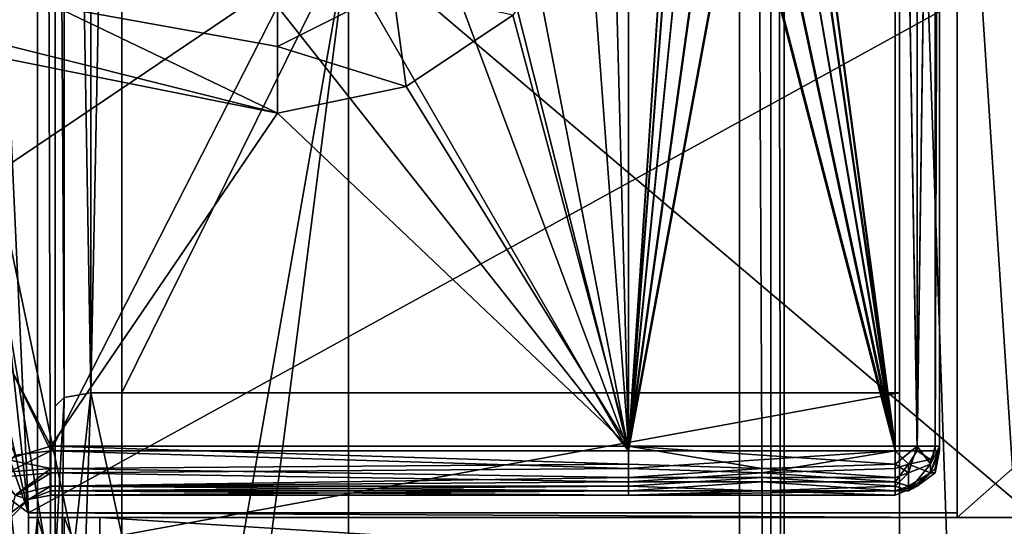
# Model space of a CAD drawing. Units: metres. Extents: x -0.386 to 0.352, y -0.375 to 0.327.
# Drawn here: x -0.097 to -0.075, y -0.088 to -0.077 of the extents above; entities that cross this region are included whole.
import ezdxf

# ---------------------------------------------------------------- set-up
doc = ezdxf.new("R2010")
doc.units = ezdxf.units.M
doc.header["$MEASUREMENT"] = 0
for name, color, linetype in [('RUG-_EN_ZITSTEUN', 7, 'CONTINUOUS'), ('ZITTING', 252, 'CONTINUOUS'), ('ZITTING_ONDERKANT', 7, 'CONTINUOUS')]:
    doc.layers.add(name, color=color, linetype=linetype)

msp = doc.modelspace()

# ---------------------------------------------------------------- linework, layer by layer
at = {"layer": 'RUG-_EN_ZITSTEUN'}
for points in [[(-0.0732, -0.1831, -0.0324), (-0.0732, 0.0814, -0.0281), (-0.0801, 0.0184, -0.0291)], [(-0.0804, 0.0171, -0.0292), (-0.0801, -0.129, -0.0315), (-0.0801, 0.0184, -0.0291)], [(-0.0801, 0.0184, -0.0291), (-0.0801, -0.129, -0.0315), (-0.0732, -0.1831, -0.0324)], [(-0.0811, 0.0159, -0.0292), (-0.0804, -0.1276, -0.0315), (-0.0804, 0.0171, -0.0292)], [(-0.0804, -0.1276, -0.0315), (-0.0801, -0.129, -0.0315), (-0.0804, 0.0171, -0.0292)], [(-0.0969, 0.0167, -0.0487), (-0.098, 0.0167, -0.0476), (-0.098, -0.1268, -0.0499)], [(-0.0969, -0.1268, -0.051), (-0.0969, 0.0167, -0.0487), (-0.098, -0.1268, -0.0499)], [(-0.0965, 0.0168, -0.0502), (-0.0969, 0.0167, -0.0487), (-0.0965, -0.1267, -0.0525)], [(-0.0965, -0.1267, -0.0525), (-0.0969, 0.0167, -0.0487), (-0.0969, -0.1268, -0.051)], [(-0.0965, -0.1267, -0.0525), (-0.0965, -0.0501, -0.0527), (-0.0965, 0.0168, -0.0502)], [(-0.1085, -0.0633, -0.0304), (-0.0811, -0.1265, -0.0315), (-0.0811, 0.0159, -0.0292)], [(-0.0811, -0.1265, -0.0315), (-0.0804, -0.1276, -0.0315), (-0.0811, 0.0159, -0.0292)], [(-0.0775, -0.0473, -0.0332), (-0.1101, -0.0783, -0.0337), (-0.1101, -0.0738, -0.0336)], [(-0.1101, -0.0833, -0.0338), (-0.1101, -0.0783, -0.0337), (-0.0775, -0.0473, -0.0332)], [(-0.1101, -0.0878, -0.0338), (-0.1101, -0.0833, -0.0338), (-0.0775, -0.0473, -0.0332)], [(-0.0775, -0.0473, -0.0332), (-0.0775, -0.1253, -0.0344), (-0.1101, -0.0878, -0.0338)], [(-0.0775, -0.0472, -0.0362), (-0.0775, -0.1253, -0.0344), (-0.0775, -0.0473, -0.0332)], [(-0.0775, -0.1252, -0.0374), (-0.0775, -0.1253, -0.0344), (-0.0775, -0.0472, -0.0362)], [(-0.0775, -0.1269, -0.0445), (-0.0775, -0.1252, -0.0374), (-0.0775, -0.0472, -0.0362)], [(-0.0775, -0.0472, -0.0362), (-0.0775, -0.0498, -0.0541), (-0.0775, -0.1269, -0.0445)], [(-0.0957, -0.0498, -0.0539), (-0.0963, -0.0499, -0.0534), (-0.0957, -0.0852, -0.0621)], [(-0.095, -0.0498, -0.0541), (-0.0957, -0.0498, -0.0539), (-0.0957, -0.0852, -0.0621)], [(-0.0957, -0.0852, -0.0621), (-0.095, -0.0852, -0.0623), (-0.095, -0.0498, -0.0541)], [(-0.0775, -0.0498, -0.0541), (-0.095, -0.0852, -0.0623), (-0.0775, -0.0852, -0.0623)], [(-0.095, -0.0498, -0.0541), (-0.095, -0.0852, -0.0623), (-0.0775, -0.0498, -0.0541)], [(-0.0775, -0.0498, -0.0541), (-0.0775, -0.0852, -0.0623), (-0.0775, -0.1267, -0.0525)], [(-0.0775, -0.1269, -0.0445), (-0.0775, -0.0498, -0.0541), (-0.0775, -0.1267, -0.0525)], [(-0.0963, -0.0499, -0.0534), (-0.0965, -0.0501, -0.0527), (-0.0963, -0.0853, -0.0615)], [(-0.0957, -0.0852, -0.0621), (-0.0963, -0.0499, -0.0534), (-0.0963, -0.0853, -0.0615)], [(-0.0965, -0.0855, -0.0608), (-0.0965, -0.0501, -0.0527), (-0.0965, -0.1267, -0.0525)], [(-0.0963, -0.0853, -0.0615), (-0.0965, -0.0501, -0.0527), (-0.0965, -0.0855, -0.0608)], [(-0.0836, -0.0565, -0.0213), (-0.0836, -0.0865, -0.0218), (-0.0865, -0.0715, -0.0216)], [(-0.0836, -0.0864, -0.0268), (-0.0836, -0.0564, -0.0263), (-0.084, -0.0714, -0.0266)], [(-0.0836, -0.0864, -0.0268), (-0.0826, -0.0714, -0.0266), (-0.0836, -0.0564, -0.0263)], [(-0.0836, -0.0565, -0.0213), (-0.0826, -0.0715, -0.0216), (-0.0836, -0.0865, -0.0218)], [(-0.0776, -0.0564, -0.0263), (-0.0796, -0.0714, -0.0266), (-0.0776, -0.0864, -0.0268)], [(-0.0776, -0.0865, -0.0218), (-0.0796, -0.0715, -0.0216), (-0.0776, -0.0565, -0.0213)], [(-0.0776, -0.0564, -0.0263), (-0.0771, -0.0864, -0.0267), (-0.0771, -0.0564, -0.0262)], [(-0.0776, -0.0864, -0.0268), (-0.0771, -0.0864, -0.0267), (-0.0776, -0.0564, -0.0263)], [(-0.0776, -0.0565, -0.0213), (-0.0771, -0.0865, -0.022), (-0.0776, -0.0865, -0.0218)], [(-0.0771, -0.0565, -0.0215), (-0.0771, -0.0865, -0.022), (-0.0776, -0.0565, -0.0213)], [(-0.0771, -0.0864, -0.0267), (-0.0767, -0.0864, -0.0263), (-0.0767, -0.0564, -0.0258)], [(-0.0771, -0.0564, -0.0262), (-0.0771, -0.0864, -0.0267), (-0.0767, -0.0564, -0.0258)], [(-0.0767, -0.0565, -0.0218), (-0.0771, -0.0865, -0.022), (-0.0771, -0.0565, -0.0215)], [(-0.0767, -0.0865, -0.0223), (-0.0771, -0.0865, -0.022), (-0.0767, -0.0565, -0.0218)], [(-0.0766, -0.0564, -0.0253), (-0.0767, -0.0864, -0.0263), (-0.0766, -0.0864, -0.0258)], [(-0.0767, -0.0564, -0.0258), (-0.0767, -0.0864, -0.0263), (-0.0766, -0.0564, -0.0253)], [(-0.0766, -0.0565, -0.0223), (-0.0767, -0.0865, -0.0223), (-0.0767, -0.0565, -0.0218)], [(-0.0766, -0.0865, -0.0228), (-0.0767, -0.0865, -0.0223), (-0.0766, -0.0565, -0.0223)], [(-0.0766, -0.0864, -0.0258), (-0.0766, -0.0565, -0.0223), (-0.0766, -0.0564, -0.0253)], [(-0.0766, -0.0865, -0.0228), (-0.0766, -0.0565, -0.0223), (-0.0766, -0.0864, -0.0258)], [(-0.0823, -0.1257, -0.0315), (-0.0811, -0.1265, -0.0315), (-0.1085, -0.0633, -0.0304)], [(-0.1085, -0.0793, -0.0307), (-0.0823, -0.1257, -0.0315), (-0.1085, -0.0633, -0.0304)], [(-0.0865, -0.0715, -0.0216), (-0.0836, -0.0865, -0.0218), (-0.0869, -0.0734, -0.0216)], [(-0.0845, -0.0743, -0.0266), (-0.0836, -0.0864, -0.0268), (-0.084, -0.0714, -0.0266)], [(-0.0825, -0.072, -0.0266), (-0.0826, -0.0714, -0.0266), (-0.0836, -0.0864, -0.0268)], [(-0.0826, -0.0715, -0.0216), (-0.0825, -0.0721, -0.0216), (-0.0836, -0.0865, -0.0218)], [(-0.0796, -0.0714, -0.0266), (-0.0797, -0.072, -0.0266), (-0.0776, -0.0864, -0.0268)], [(-0.0797, -0.0721, -0.0216), (-0.0796, -0.0715, -0.0216), (-0.0776, -0.0865, -0.0218)], [(-0.0822, -0.0725, -0.0266), (-0.0825, -0.072, -0.0266), (-0.0836, -0.0864, -0.0268)], [(-0.0776, -0.0864, -0.0268), (-0.0797, -0.072, -0.0266), (-0.08, -0.0725, -0.0266)], [(-0.0836, -0.0865, -0.0218), (-0.0825, -0.0721, -0.0216), (-0.0822, -0.0725, -0.0216)], [(-0.08, -0.0725, -0.0216), (-0.0797, -0.0721, -0.0216), (-0.0776, -0.0865, -0.0218)], [(-0.0836, -0.0864, -0.0268), (-0.0817, -0.0728, -0.0266), (-0.0822, -0.0725, -0.0266)], [(-0.0822, -0.0725, -0.0216), (-0.0817, -0.0729, -0.0216), (-0.0836, -0.0865, -0.0218)], [(-0.08, -0.0725, -0.0266), (-0.0805, -0.0728, -0.0266), (-0.0776, -0.0864, -0.0268)], [(-0.0776, -0.0865, -0.0218), (-0.0805, -0.0729, -0.0216), (-0.08, -0.0725, -0.0216)], [(-0.0811, -0.0729, -0.0266), (-0.0817, -0.0728, -0.0266), (-0.0836, -0.0864, -0.0268)], [(-0.0805, -0.0728, -0.0266), (-0.0811, -0.0729, -0.0266), (-0.0776, -0.0864, -0.0268)], [(-0.0986, -0.0742, -0.0266), (-0.0978, -0.0729, -0.0266), (-0.0971, -0.0879, -0.0268)], [(-0.0978, -0.0729, -0.0266), (-0.0762, -0.0764, -0.0267), (-0.0971, -0.0879, -0.0268)], [(-0.0776, -0.0864, -0.0268), (-0.0811, -0.0729, -0.0266), (-0.0836, -0.0864, -0.0268)], [(-0.0817, -0.0729, -0.0216), (-0.0811, -0.073, -0.0216), (-0.0836, -0.0865, -0.0218)], [(-0.0836, -0.0865, -0.0218), (-0.0811, -0.073, -0.0216), (-0.0776, -0.0865, -0.0218)], [(-0.0811, -0.073, -0.0216), (-0.0805, -0.0729, -0.0216), (-0.0776, -0.0865, -0.0218)], [(-0.0869, -0.0734, -0.0216), (-0.0836, -0.0865, -0.0218), (-0.0879, -0.075, -0.0216)], [(-0.0986, -0.0742, -0.0266), (-0.0971, -0.0879, -0.0268), (-0.1, -0.0751, -0.0266)], [(-0.0862, -0.0767, -0.0267), (-0.0836, -0.0864, -0.0268), (-0.0845, -0.0743, -0.0266)], [(-0.1, -0.0751, -0.0266), (-0.0971, -0.0879, -0.0268), (-0.1015, -0.0754, -0.0266)], [(-0.0879, -0.075, -0.0216), (-0.0836, -0.0865, -0.0218), (-0.0896, -0.0761, -0.0217)], [(-0.0971, -0.0879, -0.0268), (-0.1081, -0.0799, -0.0267), (-0.1015, -0.0754, -0.0266)], [(-0.0915, -0.0774, -0.0263), (-0.0886, -0.0783, -0.0267), (-0.0889, -0.0761, -0.0258)], [(-0.0889, -0.0761, -0.0258), (-0.0915, -0.0763, -0.0252), (-0.0915, -0.0774, -0.0263)], [(-0.0896, -0.0761, -0.0217), (-0.0836, -0.0865, -0.0218), (-0.0915, -0.0765, -0.0217)], [(-0.0886, -0.0783, -0.0267), (-0.0862, -0.0767, -0.0267), (-0.0889, -0.0761, -0.0258)], [(-0.0915, -0.0789, -0.0267), (-0.1015, -0.0764, -0.0265), (-0.1015, -0.0769, -0.0267)], [(-0.0965, -0.0765, -0.0261), (-0.1015, -0.0764, -0.0265), (-0.0915, -0.0789, -0.0267)], [(-0.0971, -0.0879, -0.0268), (-0.0762, -0.0764, -0.0267), (-0.0762, -0.0879, -0.0268)], [(-0.0915, -0.0763, -0.0252), (-0.0965, -0.0765, -0.0261), (-0.0915, -0.0774, -0.0263)], [(-0.0762, -0.088, -0.023), (-0.0762, -0.0764, -0.0267), (-0.0762, -0.0765, -0.0229)], [(-0.0762, -0.0879, -0.0268), (-0.0762, -0.0764, -0.0267), (-0.0762, -0.088, -0.023)], [(-0.0966, -0.0865, -0.0218), (-0.0974, -0.0866, -0.0218), (-0.1015, -0.0765, -0.0217)], [(-0.0915, -0.0765, -0.0217), (-0.0966, -0.0865, -0.0218), (-0.1015, -0.0765, -0.0217)], [(-0.0836, -0.0865, -0.0218), (-0.0966, -0.0865, -0.0218), (-0.0915, -0.0765, -0.0217)], [(-0.0915, -0.0774, -0.0263), (-0.0965, -0.0765, -0.0261), (-0.0915, -0.0789, -0.0267)], [(-0.0762, -0.088, -0.023), (-0.0632, -0.0765, -0.0229), (-0.0632, -0.088, -0.023)], [(-0.0762, -0.0765, -0.0229), (-0.0632, -0.0765, -0.0229), (-0.0762, -0.088, -0.023)], [(-0.0862, -0.0767, -0.0267), (-0.0886, -0.0783, -0.0267), (-0.0836, -0.0864, -0.0268)], [(-0.0966, -0.0864, -0.0268), (-0.1015, -0.0769, -0.0267), (-0.0976, -0.0867, -0.0268)], [(-0.0915, -0.0789, -0.0267), (-0.1015, -0.0769, -0.0267), (-0.0966, -0.0864, -0.0268)], [(-0.0915, -0.0789, -0.0267), (-0.0886, -0.0783, -0.0267), (-0.0915, -0.0774, -0.0263)], [(-0.0886, -0.0783, -0.0267), (-0.0915, -0.0789, -0.0267), (-0.0836, -0.0864, -0.0268)], [(-0.0836, -0.0864, -0.0268), (-0.0915, -0.0789, -0.0267), (-0.0966, -0.0864, -0.0268)], [(-0.0836, -0.1255, -0.0314), (-0.0823, -0.1257, -0.0315), (-0.1085, -0.0793, -0.0307)], [(-0.1085, -0.0795, -0.0307), (-0.0836, -0.1255, -0.0314), (-0.1085, -0.0793, -0.0307)], [(-0.1015, -0.1255, -0.0314), (-0.0836, -0.1255, -0.0314), (-0.1085, -0.0795, -0.0307)], [(-0.1085, -0.0802, -0.0267), (-0.1081, -0.0799, -0.0267), (-0.0971, -0.0899, -0.0269)], [(-0.0971, -0.0899, -0.0269), (-0.1081, -0.0799, -0.0267), (-0.0971, -0.0879, -0.0268)], [(-0.111, -0.095, -0.027), (-0.1085, -0.0802, -0.0267), (-0.0971, -0.0899, -0.0269)], [(-0.0965, -0.089, -0.0619), (-0.0963, -0.0853, -0.0615), (-0.0965, -0.0855, -0.0608)], [(-0.0964, -0.0916, -0.0635), (-0.0963, -0.0853, -0.0615), (-0.0965, -0.089, -0.0619)], [(-0.0964, -0.0916, -0.0635), (-0.0957, -0.0852, -0.0621), (-0.0963, -0.0853, -0.0615)], [(-0.0959, -0.0911, -0.0643), (-0.0957, -0.0852, -0.0621), (-0.0964, -0.0916, -0.0635)], [(-0.0959, -0.0911, -0.0643), (-0.095, -0.0884, -0.0633), (-0.0957, -0.0852, -0.0621)], [(-0.0957, -0.0852, -0.0621), (-0.095, -0.0884, -0.0633), (-0.095, -0.0852, -0.0623)], [(-0.0775, -0.0852, -0.0623), (-0.095, -0.0884, -0.0633), (-0.0775, -0.0884, -0.0633)], [(-0.095, -0.0852, -0.0623), (-0.095, -0.0884, -0.0633), (-0.0775, -0.0852, -0.0623)], [(-0.0775, -0.0852, -0.0623), (-0.0775, -0.0884, -0.0633), (-0.0775, -0.1793, -0.0606)], [(-0.0775, -0.1267, -0.0525), (-0.0775, -0.0852, -0.0623), (-0.0775, -0.1793, -0.0606)], [(-0.0965, -0.1367, -0.0526), (-0.0965, -0.0855, -0.0608), (-0.0965, -0.1267, -0.0525)], [(-0.0965, -0.1937, -0.0559), (-0.0965, -0.0855, -0.0608), (-0.0965, -0.1367, -0.0526)], [(-0.0965, -0.1934, -0.0624), (-0.0965, -0.0855, -0.0608), (-0.0965, -0.1937, -0.0559)], [(-0.0965, -0.089, -0.0619), (-0.0965, -0.0855, -0.0608), (-0.0965, -0.1934, -0.0624)], [(-0.0966, -0.0869, -0.0267), (-0.0966, -0.0864, -0.0268), (-0.0976, -0.0867, -0.0268)], [(-0.0966, -0.0864, -0.0268), (-0.0966, -0.0869, -0.0267), (-0.0836, -0.0868, -0.0268)], [(-0.0836, -0.0864, -0.0268), (-0.0966, -0.0864, -0.0268), (-0.0836, -0.0868, -0.0268)], [(-0.0836, -0.0864, -0.0268), (-0.0776, -0.0868, -0.0268), (-0.0776, -0.0864, -0.0268)], [(-0.0806, -0.0869, -0.0267), (-0.0776, -0.0868, -0.0268), (-0.0836, -0.0864, -0.0268)], [(-0.0836, -0.0868, -0.0268), (-0.0806, -0.0869, -0.0267), (-0.0836, -0.0864, -0.0268)], [(-0.0776, -0.0868, -0.0268), (-0.0771, -0.0864, -0.0267), (-0.0776, -0.0864, -0.0268)], [(-0.0773, -0.087, -0.0266), (-0.0771, -0.0864, -0.0267), (-0.0776, -0.0868, -0.0268)], [(-0.0768, -0.0868, -0.0263), (-0.0771, -0.0864, -0.0267), (-0.0773, -0.087, -0.0266)], [(-0.0767, -0.0864, -0.0263), (-0.0771, -0.0864, -0.0267), (-0.0768, -0.0868, -0.0263)], [(-0.0766, -0.0864, -0.0258), (-0.0768, -0.087, -0.0259), (-0.0767, -0.0869, -0.0258)], [(-0.0766, -0.0864, -0.0258), (-0.0767, -0.0864, -0.0263), (-0.0768, -0.0868, -0.0263)], [(-0.0768, -0.087, -0.0259), (-0.0766, -0.0864, -0.0258), (-0.0768, -0.0868, -0.0263)], [(-0.0766, -0.0864, -0.0258), (-0.0767, -0.087, -0.0228), (-0.0766, -0.0865, -0.0228)], [(-0.0767, -0.0869, -0.0258), (-0.0767, -0.087, -0.0228), (-0.0766, -0.0864, -0.0258)], [(-0.0978, -0.0871, -0.0218), (-0.0966, -0.0865, -0.0218), (-0.0966, -0.087, -0.022)], [(-0.0974, -0.0866, -0.0218), (-0.0966, -0.0865, -0.0218), (-0.0978, -0.0871, -0.0218)], [(-0.0836, -0.0869, -0.0219), (-0.0966, -0.0865, -0.0218), (-0.0836, -0.0865, -0.0218)], [(-0.0966, -0.087, -0.022), (-0.0966, -0.0865, -0.0218), (-0.0836, -0.0869, -0.0219)], [(-0.0776, -0.0865, -0.0218), (-0.0836, -0.0869, -0.0219), (-0.0836, -0.0865, -0.0218)], [(-0.0806, -0.087, -0.022), (-0.0836, -0.0869, -0.0219), (-0.0776, -0.0865, -0.0218)], [(-0.0776, -0.0865, -0.0218), (-0.0776, -0.0869, -0.0219), (-0.0806, -0.087, -0.022)], [(-0.0776, -0.0865, -0.0218), (-0.0773, -0.0868, -0.0219), (-0.0776, -0.0869, -0.0219)], [(-0.0771, -0.0865, -0.022), (-0.0773, -0.0868, -0.0219), (-0.0776, -0.0865, -0.0218)], [(-0.0768, -0.0867, -0.0223), (-0.0773, -0.0868, -0.0219), (-0.0771, -0.0865, -0.022)], [(-0.0767, -0.0865, -0.0223), (-0.0768, -0.0867, -0.0223), (-0.0771, -0.0865, -0.022)], [(-0.0766, -0.0865, -0.0228), (-0.0768, -0.0867, -0.0223), (-0.0767, -0.0865, -0.0223)], [(-0.0766, -0.0865, -0.0228), (-0.0767, -0.087, -0.0228), (-0.0768, -0.087, -0.0225)], [(-0.0768, -0.0867, -0.0223), (-0.0766, -0.0865, -0.0228), (-0.0768, -0.087, -0.0225)], [(-0.0976, -0.0867, -0.0268), (-0.0978, -0.087, -0.0268), (-0.0966, -0.0869, -0.0267)], [(-0.0836, -0.0868, -0.0268), (-0.0966, -0.0869, -0.0267), (-0.0836, -0.0871, -0.0265)], [(-0.0836, -0.0871, -0.0265), (-0.0806, -0.0869, -0.0267), (-0.0836, -0.0868, -0.0268)], [(-0.0776, -0.0868, -0.0268), (-0.0806, -0.0869, -0.0267), (-0.0776, -0.0871, -0.0265)], [(-0.0776, -0.0871, -0.0265), (-0.0773, -0.087, -0.0266), (-0.0776, -0.0868, -0.0268)], [(-0.0773, -0.0868, -0.0219), (-0.0773, -0.0873, -0.0224), (-0.0776, -0.0872, -0.0221)], [(-0.0776, -0.0869, -0.0219), (-0.0773, -0.0868, -0.0219), (-0.0776, -0.0872, -0.0221)], [(-0.0768, -0.0867, -0.0223), (-0.0768, -0.087, -0.0225), (-0.0773, -0.0868, -0.0219)], [(-0.0768, -0.0868, -0.0263), (-0.0773, -0.087, -0.0266), (-0.0773, -0.0874, -0.026)], [(-0.0768, -0.087, -0.0259), (-0.0768, -0.0868, -0.0263), (-0.0773, -0.0874, -0.026)], [(-0.0768, -0.087, -0.0225), (-0.0773, -0.0873, -0.0224), (-0.0773, -0.0868, -0.0219)], [(-0.0978, -0.087, -0.0268), (-0.0974, -0.0875, -0.0265), (-0.0966, -0.0869, -0.0267)], [(-0.0978, -0.0871, -0.0218), (-0.0966, -0.087, -0.022), (-0.0974, -0.0875, -0.0222)], [(-0.0966, -0.0869, -0.0267), (-0.0974, -0.0875, -0.0265), (-0.0966, -0.0873, -0.0263)], [(-0.0974, -0.0875, -0.0222), (-0.0966, -0.087, -0.022), (-0.0966, -0.0873, -0.0223)], [(-0.0966, -0.0869, -0.0267), (-0.0966, -0.0873, -0.0263), (-0.0836, -0.0871, -0.0265)], [(-0.0836, -0.0872, -0.0221), (-0.0966, -0.087, -0.022), (-0.0836, -0.0869, -0.0219)], [(-0.0966, -0.0873, -0.0223), (-0.0966, -0.087, -0.022), (-0.0836, -0.0872, -0.0221)], [(-0.0806, -0.0871, -0.0265), (-0.0806, -0.0869, -0.0267), (-0.0836, -0.0871, -0.0265)], [(-0.0806, -0.087, -0.022), (-0.0836, -0.0872, -0.0221), (-0.0836, -0.0869, -0.0219)], [(-0.0806, -0.0872, -0.0221), (-0.0836, -0.0872, -0.0221), (-0.0806, -0.087, -0.022)], [(-0.0806, -0.0869, -0.0267), (-0.0806, -0.0871, -0.0265), (-0.0776, -0.0871, -0.0265)], [(-0.0776, -0.0869, -0.0219), (-0.0776, -0.0872, -0.0221), (-0.0806, -0.087, -0.022)], [(-0.0806, -0.087, -0.022), (-0.0776, -0.0872, -0.0221), (-0.0806, -0.0872, -0.0221)], [(-0.0776, -0.0873, -0.0262), (-0.0773, -0.087, -0.0266), (-0.0776, -0.0871, -0.0265)], [(-0.0773, -0.0874, -0.026), (-0.0773, -0.087, -0.0266), (-0.0776, -0.0873, -0.0262)], [(-0.0768, -0.087, -0.0259), (-0.0773, -0.0874, -0.026), (-0.0771, -0.0873, -0.0258)], [(-0.0768, -0.087, -0.0225), (-0.0771, -0.0873, -0.0228), (-0.0773, -0.0873, -0.0224)], [(-0.0767, -0.0869, -0.0258), (-0.0768, -0.087, -0.0259), (-0.0771, -0.0873, -0.0258)], [(-0.0771, -0.0873, -0.0228), (-0.0767, -0.087, -0.0228), (-0.0767, -0.0869, -0.0258)], [(-0.0771, -0.0873, -0.0258), (-0.0771, -0.0873, -0.0228), (-0.0767, -0.0869, -0.0258)], [(-0.0767, -0.087, -0.0228), (-0.0771, -0.0873, -0.0228), (-0.0768, -0.087, -0.0225)], [(-0.0974, -0.0875, -0.0265), (-0.0971, -0.0876, -0.0258), (-0.0966, -0.0873, -0.0263)], [(-0.0966, -0.0873, -0.0223), (-0.0971, -0.0876, -0.0228), (-0.0974, -0.0875, -0.0222)], [(-0.0966, -0.0873, -0.0263), (-0.0971, -0.0876, -0.0258), (-0.0966, -0.0874, -0.0258)], [(-0.0966, -0.0875, -0.0228), (-0.0971, -0.0876, -0.0228), (-0.0966, -0.0873, -0.0223)], [(-0.0836, -0.0871, -0.0265), (-0.0966, -0.0873, -0.0263), (-0.0836, -0.0873, -0.0262)], [(-0.0836, -0.0874, -0.0225), (-0.0966, -0.0873, -0.0223), (-0.0836, -0.0872, -0.0221)], [(-0.0836, -0.0873, -0.0262), (-0.0966, -0.0874, -0.0258), (-0.0836, -0.0874, -0.0258)], [(-0.0966, -0.0873, -0.0263), (-0.0966, -0.0874, -0.0258), (-0.0836, -0.0873, -0.0262)], [(-0.0966, -0.0875, -0.0228), (-0.0966, -0.0873, -0.0223), (-0.0836, -0.0874, -0.0225)], [(-0.0836, -0.0873, -0.0262), (-0.0806, -0.0871, -0.0265), (-0.0836, -0.0871, -0.0265)], [(-0.0806, -0.0874, -0.026), (-0.0806, -0.0871, -0.0265), (-0.0836, -0.0873, -0.0262)], [(-0.0806, -0.0872, -0.0221), (-0.0836, -0.0874, -0.0225), (-0.0836, -0.0872, -0.0221)], [(-0.0806, -0.0874, -0.0226), (-0.0836, -0.0874, -0.0225), (-0.0806, -0.0872, -0.0221)], [(-0.0836, -0.0874, -0.0258), (-0.0806, -0.0874, -0.026), (-0.0836, -0.0873, -0.0262)], [(-0.0806, -0.0871, -0.0265), (-0.0806, -0.0874, -0.026), (-0.0776, -0.0873, -0.0262)], [(-0.0776, -0.0871, -0.0265), (-0.0806, -0.0871, -0.0265), (-0.0776, -0.0873, -0.0262)], [(-0.0806, -0.0872, -0.0221), (-0.0776, -0.0874, -0.0225), (-0.0806, -0.0874, -0.0226)], [(-0.0776, -0.0872, -0.0221), (-0.0776, -0.0874, -0.0225), (-0.0806, -0.0872, -0.0221)], [(-0.0776, -0.0873, -0.0262), (-0.0806, -0.0874, -0.026), (-0.0776, -0.0874, -0.0258)], [(-0.0776, -0.0872, -0.0221), (-0.0773, -0.0873, -0.0224), (-0.0776, -0.0874, -0.0225)], [(-0.0776, -0.0874, -0.0258), (-0.0773, -0.0874, -0.026), (-0.0776, -0.0873, -0.0262)], [(-0.0771, -0.0873, -0.0258), (-0.0773, -0.0874, -0.026), (-0.0776, -0.0874, -0.0258)], [(-0.0776, -0.0874, -0.0258), (-0.0771, -0.0873, -0.0228), (-0.0771, -0.0873, -0.0258)], [(-0.0776, -0.0875, -0.0228), (-0.0771, -0.0873, -0.0228), (-0.0776, -0.0874, -0.0258)], [(-0.0776, -0.0874, -0.0225), (-0.0771, -0.0873, -0.0228), (-0.0776, -0.0875, -0.0228)], [(-0.0773, -0.0873, -0.0224), (-0.0771, -0.0873, -0.0228), (-0.0776, -0.0874, -0.0225)], [(-0.0974, -0.0875, -0.0265), (-0.0975, -0.0879, -0.0258), (-0.0971, -0.0876, -0.0258)], [(-0.0971, -0.0876, -0.0228), (-0.0975, -0.088, -0.0228), (-0.0974, -0.0875, -0.0222)], [(-0.0966, -0.0874, -0.0258), (-0.0971, -0.0876, -0.0228), (-0.0966, -0.0875, -0.0228)], [(-0.0971, -0.0876, -0.0258), (-0.0971, -0.0876, -0.0228), (-0.0966, -0.0874, -0.0258)], [(-0.0836, -0.0875, -0.0228), (-0.0966, -0.0874, -0.0258), (-0.0966, -0.0875, -0.0228)], [(-0.0836, -0.0874, -0.0258), (-0.0966, -0.0874, -0.0258), (-0.0836, -0.0875, -0.0228)], [(-0.0836, -0.0875, -0.0228), (-0.0966, -0.0875, -0.0228), (-0.0836, -0.0874, -0.0225)], [(-0.0776, -0.0874, -0.0258), (-0.0806, -0.0874, -0.026), (-0.0836, -0.0874, -0.0258)], [(-0.0836, -0.0875, -0.0228), (-0.0776, -0.0874, -0.0258), (-0.0836, -0.0874, -0.0258)], [(-0.0776, -0.0875, -0.0228), (-0.0776, -0.0874, -0.0258), (-0.0836, -0.0875, -0.0228)], [(-0.0806, -0.0874, -0.0226), (-0.0776, -0.0875, -0.0228), (-0.0836, -0.0875, -0.0228)], [(-0.0806, -0.0874, -0.0226), (-0.0836, -0.0875, -0.0228), (-0.0836, -0.0874, -0.0225)], [(-0.0776, -0.0874, -0.0225), (-0.0776, -0.0875, -0.0228), (-0.0806, -0.0874, -0.0226)], [(-0.0975, -0.0879, -0.0258), (-0.0971, -0.0876, -0.0228), (-0.0971, -0.0876, -0.0258)], [(-0.0975, -0.088, -0.0228), (-0.0971, -0.0876, -0.0228), (-0.0975, -0.0879, -0.0258)], [(-0.0775, -0.1253, -0.0344), (-0.1101, -0.0928, -0.0339), (-0.1101, -0.0878, -0.0338)], [(-0.0971, -0.09, -0.0195), (-0.0971, -0.0879, -0.0268), (-0.0971, -0.088, -0.0195)], [(-0.0971, -0.0899, -0.0269), (-0.0971, -0.0879, -0.0268), (-0.0971, -0.09, -0.0195)], [(-0.0762, -0.088, -0.023), (-0.0971, -0.0879, -0.0268), (-0.0762, -0.0879, -0.0268)], [(-0.0971, -0.088, -0.0195), (-0.0971, -0.0879, -0.0268), (-0.0762, -0.088, -0.023)], [(-0.0955, -0.088, -0.018), (-0.0971, -0.088, -0.0195), (-0.0762, -0.088, -0.023)], [(-0.0969, -0.088, -0.0187), (-0.0971, -0.088, -0.0195), (-0.0955, -0.088, -0.018)], [(-0.0971, -0.09, -0.0195), (-0.0969, -0.088, -0.0187), (-0.0969, -0.09, -0.0187)], [(-0.0971, -0.088, -0.0195), (-0.0969, -0.088, -0.0187), (-0.0971, -0.09, -0.0195)], [(-0.0963, -0.088, -0.0181), (-0.0969, -0.088, -0.0187), (-0.0955, -0.088, -0.018)], [(-0.0969, -0.088, -0.0187), (-0.0963, -0.088, -0.0181), (-0.0963, -0.09, -0.0182)], [(-0.0969, -0.09, -0.0187), (-0.0969, -0.088, -0.0187), (-0.0963, -0.09, -0.0182)], [(-0.0955, -0.09, -0.018), (-0.0963, -0.088, -0.0181), (-0.0955, -0.088, -0.018)], [(-0.0963, -0.09, -0.0182), (-0.0963, -0.088, -0.0181), (-0.0955, -0.09, -0.018)], [(-0.0955, -0.088, -0.018), (-0.0631, -0.088, -0.0201), (-0.0685, -0.0897, -0.0198)], [(-0.0955, -0.09, -0.018), (-0.0955, -0.088, -0.018), (-0.0685, -0.0897, -0.0198)], [(-0.0762, -0.088, -0.023), (-0.0631, -0.088, -0.0201), (-0.0955, -0.088, -0.018)], [(-0.0632, -0.088, -0.023), (-0.0631, -0.088, -0.0201), (-0.0762, -0.088, -0.023)]]:
    msp.add_3dface(points, dxfattribs=at)
at = {"layer": 'ZITTING'}
for points in [[(-0.0899, 0.142, 0.0587), (-0.0653, 0.1428, 0.0583), (-0.066, -0.2241, 0.0583)], [(-0.1165, -0.2291, 0.0594), (-0.0899, 0.142, 0.0587), (-0.066, -0.2241, 0.0583)], [(-0.1146, 0.1402, 0.0594), (-0.0899, 0.142, 0.0587), (-0.1165, -0.2291, 0.0594)], [(-0.2411, -0.2122, 0.0122), (0.2082, -0.2122, 0.0122), (0.2, 0.111, 0.0087)], [(-0.2329, 0.111, 0.0087), (-0.2411, -0.2122, 0.0122), (0.2, 0.111, 0.0087)]]:
    msp.add_3dface(points, dxfattribs=at)
at = {"layer": 'ZITTING_ONDERKANT'}
for points in [[(-0.0967, -0.107, 0.0022), (-0.0976, -0.1083, 0.0023), (-0.099, -0.0748, 0.0023)], [(-0.099, -0.0748, 0.0023), (-0.0954, -0.1062, 0.0021), (-0.0967, -0.107, 0.0022)], [(-0.0939, -0.1059, 0.002), (-0.0954, -0.1062, 0.0021), (-0.099, -0.0748, 0.0023)], [(-0.0924, -0.1062, 0.0018), (-0.0939, -0.1059, 0.002), (-0.099, -0.0748, 0.0023)], [(-0.099, -0.0748, 0.0023), (-0.0532, -0.0748, -0.0007), (-0.0924, -0.1062, 0.0018)], [(-0.0532, -0.0748, -0.0007), (-0.0532, -0.1059, -0.0006), (-0.0924, -0.1062, 0.0018)], [(-0.1265, -0.0996, -0.0087), (-0.0899, -0.0749, -0.0125), (-0.1265, -0.0749, -0.0088)], [(-0.0954, -0.1063, -0.0119), (-0.0899, -0.0749, -0.0125), (-0.1265, -0.0996, -0.0087)], [(-0.0954, -0.1063, -0.0119), (-0.0939, -0.106, -0.0121), (-0.0899, -0.0749, -0.0125)], [(-0.0899, -0.0749, -0.0125), (-0.0939, -0.106, -0.0121), (-0.0899, -0.106, -0.0124)], [(-0.0899, -0.0749, -0.0125), (-0.0532, -0.106, -0.0146), (-0.0532, -0.0749, -0.0147)], [(-0.0899, -0.106, -0.0124), (-0.0532, -0.106, -0.0146), (-0.0899, -0.0749, -0.0125)]]:
    msp.add_3dface(points, dxfattribs=at)

doc.saveas('drawing.dxf')
